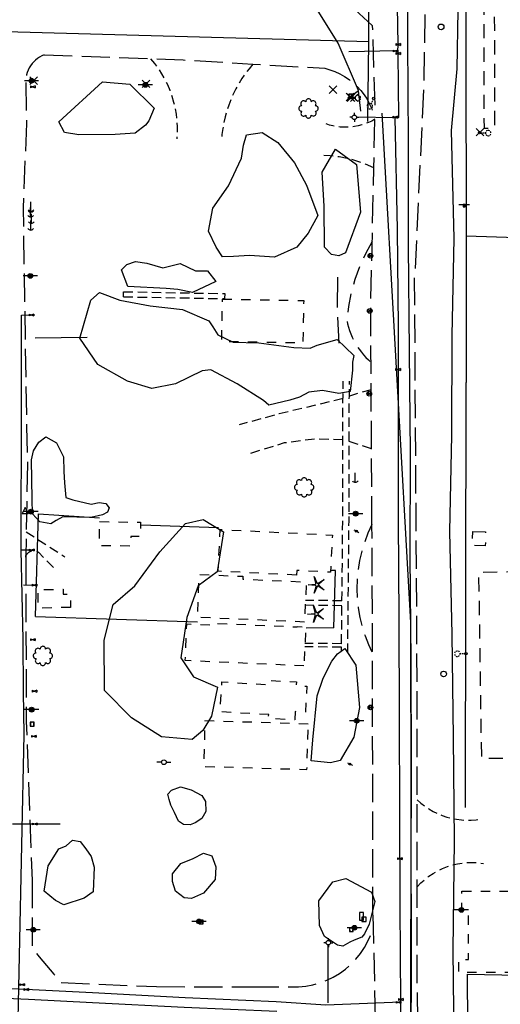
# Model space of a CAD drawing. Extents: x 185090 to 194949, y 57599 to 69755.
# Drawn here: x 191320 to 191575, y 63593 to 64116 of the extents above; entities that cross this region are included whole.
import ezdxf
from ezdxf.enums import TextEntityAlignment as Align

# ---------------------------------------------------------------- set-up
doc = ezdxf.new("R2010")
doc.units = 0
doc.header["$MEASUREMENT"] = 0
for name, pattern in [('AAAA', [2.5, 1.5, -1]), ('CCCC', [1.5, 1, -0.5]), ('DDDD', [2, 1, -1]), ('FFFF', [4, 3, -1]), ('PPPP', [3, 2, -1])]:
    doc.linetypes.add(name, pattern=pattern)
doc.layers.get('0').update_dxf_attribs({"color": 2, "linetype": 'CONTINUOUS'})
for name, color, linetype in [('ABUILDING', 2, 'CONTINUOUS'), ('ABUILDING$X', 2, 'CONTINUOUS'), ('AFENCE$N', 2, 'CONTINUOUS'), ('AFENCE$X', 2, 'CONTINUOUS'), ('ALANDSCAPING$N', 2, 'CONTINUOUS'), ('ALANDSCAPING$X', 2, 'CONTINUOUS'), ('ALIGHTING$N', 2, 'CONTINUOUS'), ('AMISC$N', 2, 'CONTINUOUS'), ('AROADWAY', 2, 'CONTINUOUS'), ('ASIDEWALK', 2, 'CONTINUOUS'), ('F108600_CTRLMNMT_SEC$X', 2, 'CONTINUOUS'), ('F164301_FNCCHNLINK72$N', 2, 'CONTINUOUS'), ('F257900_LGHTMSTARPOL$N', 2, 'CONTINUOUS'), ('F421010_UNDRGDTLCABL$N', 2, 'CONTINUOUS'), ('F421011_UNDRGDTLCABL$N', 2, 'CONTINUOUS'), ('F421101_UNDRGDFOCABL$N', 2, 'CONTINUOUS'), ('F427500_TELEPHONPOLE$N', 2, 'CONTINUOUS'), ('F427800_TELEPHNRISER$N', 2, 'CONTINUOUS'), ('F427900_TELEPHNJCTBX$N', 2, 'CONTINUOUS'), ('F428000_TELEPHNVAULT$N', 2, 'CONTINUOUS'), ('F428700_TELEMRKR_FO$N', 2, 'CONTINUOUS'), ('F431010_UNDRGDELECLN$N', 2, 'CONTINUOUS'), ('F431096_UNDRGDELECLN$N', 2, 'CONTINUOUS'), ('F437500_POWER_POLE$N', 2, 'CONTINUOUS'), ('F438200_GUYWIRE_POWR$N', 2, 'CONTINUOUS'), ('F438600_ELECLINEELEV$X', 2, 'CONTINUOUS'), ('F448000_CABLETVRISER$N', 2, 'CONTINUOUS'), ('F451010_GAS_LOW_PRES$N', 2, 'CONTINUOUS'), ('F451013_GAS_LOW_PRES$N', 2, 'CONTINUOUS'), ('F451102_GAS_HGHPRESS$N', 2, 'CONTINUOUS'), ('F457800_GASVLV_LOWPS$N', 2, 'CONTINUOUS'), ('F471001_WATER_LINE$N', 2, 'CONTINUOUS'), ('F471002_WATER_LINE$N', 2, 'CONTINUOUS'), ('F471003_WATER_LINE$N', 2, 'CONTINUOUS'), ('F471004_WATER_LINE$N', 2, 'CONTINUOUS'), ('F471008_WATER_LINE$N', 2, 'CONTINUOUS'), ('F471009_WATER_LINE$N', 2, 'CONTINUOUS'), ('F471011_WATER_LINE$N', 2, 'CONTINUOUS'), ('F471085_WATER_LINE$N', 2, 'CONTINUOUS'), ('F471086_WATER_LINE$N', 2, 'CONTINUOUS'), ('F471087_WATER_LINE$N', 2, 'CONTINUOUS'), ('F471089_WATER_LINE$N', 2, 'CONTINUOUS'), ('F477500_FIRE_HYDRANT$N', 2, 'CONTINUOUS'), ('F477800_WATER_VALVE$N', 2, 'CONTINUOUS'), ('F487700_SNTRYSWRMANH$N', 2, 'CONTINUOUS'), ('F607500_TERAIN_1SHOT$N', 2, 'CONTINUOUS')]:
    doc.layers.add(name, color=color, linetype=linetype)
doc.linetypes.add('AAA1', pattern='A,2,-1,2,-0.5,["W",Standard,S=1,R=0,X=0,Y=-0.5],-1.5,2,-1', length=10)
doc.linetypes.add('AAAL', pattern='A,2,-1,2,-0.75,["E",Standard,S=1,R=0,X=0,Y=-0.5],-1.25,2,-1', length=10)
doc.linetypes.add('AAAN', pattern='A,2,-1,2,-0.75,["G",Standard,S=1,R=0,X=0,Y=-0.5],-1.25,2,-1', length=10)
doc.linetypes.add('AAAS', pattern='A,0,[104,PICS21.SHX,S=1,R=0,X=0,Y=0],-2,1e-05', length=2.00001)
doc.linetypes.add('AAAW', pattern='A,2,-1,2,-0.5,["FO",Standard,S=1,R=0,X=0,Y=-0.5],-1.75,2,-1', length=10.25)
doc.linetypes.add('AAAX', pattern='A,2,-1,2,-0.75,["T",Standard,S=1,R=0,X=0,Y=-0.5],-1.5,2,-1', length=10.25)
doc.linetypes.add('MISS', pattern='A,1,-1,1,-1,1,-0.25,["?",Standard,S=1,R=0,X=0,Y=-0.5],-0.75', length=6)
doc.linetypes.add('SAAB', pattern='A,1,-0.5,1,-0.5,[102,PICS21.SHX,S=0.05,R=0,X=0.0625,Y=0],-0.5,1,-0.5', length=5)
doc.linetypes.add('SAAC', pattern='A,1,-0.5,1,["<",Standard,S=1,R=0,X=0,Y=-0.5],-0.5,[">",Standard,S=1,R=0,X=0,Y=-0.5],-0.5,1,-0.5', length=5)

# ---------------------------------------------------------------- blocks, each defined once
blk = doc.blocks.new('SS')
at = {"color": 0}
blk.add_circle((0, 0), 2.9935, dxfattribs=at)
at = {"color": 0, "linetype": 'Continuous'}
blk.add_attdef('SHOTNUM', text='', height=5, dxfattribs=at).set_placement((-3.7482, 0), align=Align.RIGHT)
blk.add_attdef('NOTE', (0, 0), '', height=5, dxfattribs=at)
blk = doc.blocks.new('X')
at = {"color": 0}
for p, q in [((2.5, 1), (-2.5, -1)), ((-2.5, 1), (2.5, -1)), ((-2.5, 1), (-2.5, -1)), ((2.5, 1), (2.5, -1))]:
    blk.add_line(p, q, dxfattribs=at)
at = {"color": 0, "linetype": 'Continuous'}
blk.add_attdef('SHOTNUM', text='', height=5, dxfattribs=at).set_placement((-3, 0), align=Align.RIGHT)
blk.add_attdef('NOTE', (0, 0), '', height=5, dxfattribs=at)
blk = doc.blocks.new('AJ')
at = {"color": 0}
for p, q in [((-4, 4), (4, -4)), ((-4, -4), (4, 4))]:
    blk.add_line(p, q, dxfattribs=at)
at = {"color": 0, "linetype": 'Continuous'}
blk.add_attdef('SHOTNUM', text='', height=5, dxfattribs=at).set_placement((-5, 0), align=Align.RIGHT)
blk.add_attdef('NOTE', (0, 0), '', height=5, dxfattribs=at)
blk = doc.blocks.new('K')
at = {"color": 0, "linetype": 'Continuous'}
for p, q in [((0, 4), (0, 5)), ((0, 1.7), (0, 3.2)), ((0, 0), (0, 1))]:
    blk.add_line(p, q, dxfattribs=at)
blk.add_circle((0, -1.3), 1.28, dxfattribs=at)
for start, end in [(97.7803, 132.066), (46.3517, 80.6374), (149.2088, 183.4946), (200.6374, 234.9231), (252.066, 286.3517), (303.4946, 337.7803), (354.9231, 29.2088)]:
    blk.add_arc((0, 7.9), 2.91, start, end, dxfattribs=at)
blk.add_attdef('SHOTNUM', text='', height=5, dxfattribs=at).set_placement((-3.3, 0), align=Align.RIGHT)
blk.add_attdef('NOTE', (0, 0), '', height=5, dxfattribs=at)
blk = doc.blocks.new('M')
at = {"color": 0}
blk.add_line((-5.8, 1.3), (5.5, 1.3), dxfattribs=at)
at = {"color": 0, "linetype": 'Continuous'}
for points in [[(1, -1), (1, 1.3), (-1.3, 1.3), (-1.3, -1)], [(0.5, -0.5), (0.5, 0.8), (-0.8, 0.8), (-0.8, -0.5)], [(0, 0), (0, 0.3), (-0.3, 0.3), (-0.3, 0)]]:
    blk.add_lwpolyline(points, close=True, dxfattribs=at)
blk.add_attdef('SHOTNUM', text='', height=5, dxfattribs=at).set_placement((-6.2, 0), align=Align.RIGHT)
blk.add_attdef('NOTE', (0, 0), '', height=5, dxfattribs=at)
blk = doc.blocks.new('D')
at = {"color": 0}
for p, q in [((-2.5, 0), (-7.6, 0)), ((7.5, 0), (2.5, 0))]:
    blk.add_line(p, q, dxfattribs=at)
at = {"color": 0, "linetype": 'Continuous'}
for radius in [2.53, 2.03, 1.53, 1.03, 0.529, 0.0292]:
    blk.add_circle((0, 0), radius, dxfattribs=at)
blk.add_attdef('SHOTNUM', text='', height=5, dxfattribs=at).set_placement((-8, 0), align=Align.RIGHT)
blk.add_attdef('NOTE', (0, 0), '', height=5, dxfattribs=at)
blk = doc.blocks.new('I')
at = {"color": 0}
for p, q in [((-1.8, -1.8), (1.8, 1.8)), ((1.8, -1.8), (-1.8, 1.8))]:
    blk.add_line(p, q, dxfattribs=at)
at = {"color": 0, "linetype": 'Continuous'}
blk.add_circle((0, 0), 2.5, dxfattribs=at)
for radius, start, end in [(2, 135, 225), (1.5, 135, 225), (1, 135, 225), (0.5, 135, 225), (0.5, 315, 45), (1, 315, 45), (1.5, 315, 45), (2, 315, 45)]:
    blk.add_arc((0, 0), radius, start, end, dxfattribs=at)
blk.add_attdef('SHOTNUM', text='', height=5, dxfattribs=at).set_placement((-2.9, 0), align=Align.RIGHT)
blk.add_attdef('NOTE', (0, 0), '', height=5, dxfattribs=at)
blk = doc.blocks.new('GG')
at = {"color": 0}
for p, q in [((-2.4, 0), (-4.8, 0)), ((0, 2.4), (0, 4.8)), ((2.4, 0), (4.8, 0)), ((0, -2.4), (0, -4.8))]:
    blk.add_line(p, q, dxfattribs=at)
blk.add_circle((0, 0), 2.39, dxfattribs=at)
at = {"color": 0, "linetype": 'Continuous'}
blk.add_attdef('SHOTNUM', text='', height=5, dxfattribs=at).set_placement((-5.2, 0), align=Align.RIGHT)
blk.add_attdef('NOTE', (0, 0), '', height=5, dxfattribs=at)
blk = doc.blocks.new('VV')
at = {"color": 0}
for p, q in [((2, 2), (-2, 2)), ((-2, 2), (-2, -2)), ((2, -2), (2, 2)), ((-2, -2), (2, -2))]:
    blk.add_line(p, q, dxfattribs=at)
for centre, start, end in [((2.2, 0), 153.3057, 206.6943), ((-2.2, 0), 333.3057, 26.6943)]:
    blk.add_arc(centre, 4.01, start, end, dxfattribs=at)
at = {"color": 0, "linetype": 'Continuous'}
blk.add_attdef('SHOTNUM', text='', height=5, dxfattribs=at).set_placement((-2.6, 0), align=Align.RIGHT)
blk.add_attdef('NOTE', (0, 0), '', height=5, dxfattribs=at)
blk = doc.blocks.new('C')
at = {"color": 0, "linetype": 'Continuous'}
blk.add_line((0, 0), (0, 10), dxfattribs=at)
at = {"color": 0}
blk.add_arc((-0.009567, 3.711115), 3.711127, 216.084031, 323.018756, dxfattribs=at)
at = {"color": 0, "linetype": 'Continuous'}
blk.add_attdef('SHOTNUM', text='', height=5, dxfattribs=at).set_placement((-3.4783, 0), align=Align.RIGHT)
blk.add_attdef('NOTE', (0, 0), '', height=5, dxfattribs=at)
blk = doc.blocks.new('RD')
at = {"color": 0, "linetype": 'Continuous'}
blk.add_lwpolyline([(2.2, 2.2), (-2.2, 2.2), (-2.2, -2.2), (2.2, -2.2)], close=True, dxfattribs=at)
blk.add_attdef('SHOTNUM', text='', height=5, dxfattribs=at).set_placement((-2.7, 0), align=Align.RIGHT)
blk.add_attdef('NOTE', (0, 0), '', height=5, dxfattribs=at)
blk = doc.blocks.new('BB')
at = {"color": 0}
for p, q in [((1.995581, 4.003073), (-2.011176, 4.003073)), ((-2.011176, 4.003073), (-2.011176, -4.013572)), ((1.995581, -4.013572), (1.995581, 4.003073)), ((-2.011176, -4.013572), (1.995581, -4.013572))]:
    blk.add_line(p, q, dxfattribs=at)
at = {"color": 0, "linetype": 'Continuous'}
blk.add_attdef('SHOTNUM', text='', height=5, dxfattribs=at).set_placement((-2.5335, 0), align=Align.RIGHT)
blk.add_attdef('NOTE', (0, 0), '', height=5, dxfattribs=at)
blk = doc.blocks.new('E')
at = {"color": 0}
for p, q in [((-2.5, 0), (-7.6, 0)), ((2.5, 0), (7.4, 0))]:
    blk.add_line(p, q, dxfattribs=at)
blk.add_circle((0, 0), 2.49, dxfattribs=at)
at = {"color": 0, "linetype": 'Continuous'}
blk.add_attdef('SHOTNUM', text='', height=5, dxfattribs=at).set_placement((-8.5, 0), align=Align.RIGHT)
blk.add_attdef('NOTE', (0, 0), '', height=5, dxfattribs=at)
blk = doc.blocks.new('CS')
at = {"color": 0}
for p, q in [((0, 4.3), (-3.1, -2)), ((3.1, -2), (0, 4.3)), ((-3.1, -2), (3.1, -2))]:
    blk.add_line(p, q, dxfattribs=at)
blk.add_circle((0, 0), 0.157, dxfattribs=at)
at = {"color": 0, "linetype": 'Continuous'}
blk.add_attdef('SHOTNUM', text='', height=5, dxfattribs=at).set_placement((-4, 0), align=Align.RIGHT)
blk.add_attdef('NOTE', (0, 0), '', height=5, dxfattribs=at)
blk = doc.blocks.new('MP')
at = {"color": 0, "linetype": 'Continuous', "xscale": 0.4, "yscale": 0.4, "zscale": 0.4}
blk.add_blockref('D', (0, 0), dxfattribs=at)
at = {"color": 0, "linetype": 'Continuous'}
blk.add_attdef('SHOTNUM', text='', height=5, dxfattribs=at).set_placement((-3.3433, 0), align=Align.RIGHT)
blk.add_attdef('NOTE', (0, 0), '', height=5, dxfattribs=at)
blk = doc.blocks.new('OO')
at = {"color": 0}
for centre, start, end in [((-7.3, 0), 89.4469, 272.7388), ((-5.2, 5.1), 44.4469, 227.7388), ((0, 7.3), 359.4469, 182.7388), ((5.1, 5.2), 314.4469, 137.7388), ((7.3, 0), 269.4469, 92.7388), ((-5.1, -5.2), 134.4469, 317.7388), ((0, -7.3), 179.4469, 2.7388), ((5.2, -5.1), 224.4469, 47.7388)]:
    blk.add_arc(centre, 2.94, start, end, dxfattribs=at)
at = {"color": 0, "linetype": 'Continuous'}
blk.add_attdef('SHOTNUM', text='', height=5, dxfattribs=at).set_placement((-10.7, 0), align=Align.RIGHT)
blk.add_attdef('NOTE', (0, 0), '', height=5, dxfattribs=at)
blk = doc.blocks.new('MM')
at = {"color": 0}
for p, q in [((-9.4, 0), (-1.8, 0.6)), ((-2.9, 9), (0, 2)), ((-1.1, 1.6), (-2.9, 9)), ((1.2, 1.6), (7.7, 5.7)), ((7.7, 5.7), (1.9, 0.7)), ((-1.8, -0.6), (-9.4, 0)), ((-2.8, -9), (-1, -1.6)), ((0.1, -1.9), (-2.8, -9)), ((7.8, -5.5), (1.3, -1.5)), ((1.9, -0.5), (7.8, -5.5))]:
    blk.add_line(p, q, dxfattribs=at)
for centre, start, end in [((-1.9, 1.4), 274.6163, 13.9604), ((0.8, 2.3), 202.6163, 301.9604), ((2.5, 0.1), 130.6163, 229.9604), ((-1.8, -1.4), 346.6163, 85.9604), ((0.9, -2.2), 58.6163, 157.9604)]:
    blk.add_arc(centre, 0.84, start, end, dxfattribs=at)
at = {"color": 0, "linetype": 'Continuous'}
blk.add_attdef('SHOTNUM', text='', height=5, dxfattribs=at).set_placement((-10.1, 0), align=Align.RIGHT)
blk.add_attdef('NOTE', (0, 0), '', height=5, dxfattribs=at)

msp = doc.modelspace()

# ---------------------------------------------------------------- linework, layer by layer
at = {"layer": 'ABUILDING', "linetype": 'AAAA', "ltscale": 5, "flags": 128}
for points in [[(191560.48, 63844.13), (191567.36, 63843.94), (191567.15, 63836.45), (191560.27, 63836.65), (191560.48, 63844.13)], [(191613.77, 63724.36), (191612.29, 63823.04), (191563.61, 63822.31), (191565.1, 63723.63), (191613.77, 63724.36)]]:
    msp.add_lwpolyline(points, dxfattribs=at)
at = {"layer": 'ABUILDING$X', "linetype": 'AAAA', "ltscale": 5, "flags": 128}
msp.add_lwpolyline([(191571.92, 64192.37), (191572.02, 64058.1), (191566.67, 64058.1), (191566.58, 64192.37), (191571.92, 64192.37)], dxfattribs=at)
at = {"layer": 'ABUILDING$X', "linetype": 'DDDD', "ltscale": 5, "flags": 128}
for points in [[(191427.61, 63967.51), (191470.77, 63966.75), (191470.37, 63944.17), (191427.22, 63944.92), (191427.61, 63967.51)], [(191362.4, 63849.3), (191384.1, 63849.04), (191384.01, 63841.39), (191379.05, 63841.44), (191378.99, 63836.33), (191362.26, 63836.53), (191362.4, 63849.3)], [(191466.99, 63820.92), (191425.34, 63822.99), (191426.44, 63845.16), (191486, 63842.2), (191485.02, 63822.46), (191467.11, 63823.35), (191466.99, 63820.92)], [(191471.19, 63796.02), (191414.36, 63798.48), (191415.35, 63821.29), (191438.45, 63820.28), (191438.39, 63818.75), (191472.11, 63817.29), (191471.19, 63796.02)], [(191346.96, 63803.78), (191329.92, 63803.4), (191329.7, 63813.17), (191343.02, 63813.47), (191343.08, 63810.8), (191346.8, 63810.88), (191346.96, 63803.78)], [(191470.92, 63772.73), (191407.85, 63775.51), (191408.71, 63795.04), (191424.06, 63794.36), (191424.1, 63795.33), (191467.23, 63793.43), (191467.24, 63793.59), (191471.83, 63793.39), (191470.92, 63772.73)], [(191452.21, 63746.83), (191426.43, 63748.31), (191427.35, 63764.2), (191452.54, 63762.74), (191452.67, 63765.01), (191466.92, 63764.19), (191466.81, 63762.24), (191472.49, 63761.92), (191471.7, 63748.13), (191466.3, 63748.44), (191466.05, 63744.02), (191452.09, 63744.82), (191452.21, 63746.83)], [(191473.22, 63741.87), (191418.33, 63743.54), (191417.59, 63719.39), (191472.49, 63717.71), (191473.22, 63741.87)], [(191554.77, 63653.06), (191585.02, 63653.13), (191585.04, 63643.38), (191582.24, 63643.38), (191582.28, 63624.74), (191589.11, 63624.75), (191589.13, 63617.18), (191594.29, 63617.2), (191594.3, 63609.93), (191553.13, 63609.85), (191553.12, 63616.9), (191558.27, 63616.91), (191558.21, 63643.15), (191554.79, 63643.14), (191554.77, 63653.06)]]:
    msp.add_lwpolyline(points, dxfattribs=at)
at = {"layer": 'AFENCE$N', "linetype": 'SAAB', "ltscale": 5, "flags": 128}
for points in [[(191556.61, 64197.46), (191557.08, 64001.06), (191556.95, 63923.25)], [(191557.08, 64001.06), (191744.4, 63994.79)], [(191488.78, 63962.92), (191488.84, 63979.19)], [(191488.63, 63957.93), (191489.35, 63944.07)], [(191328.23, 63946.97), (191355.74, 63947.23)], [(191556.74, 63697.55), (191556.95, 63923.25)], [(191328.42, 63799.02), (191329.93, 63853.44)], [(191486.78, 63793.02), (191487.65, 63823.37), (191485.47, 63823.34)], [(191328.42, 63799.02), (191414.44, 63796.05)], [(191486.78, 63793.02), (191472.11, 63792.69)]]:
    msp.add_lwpolyline(points, dxfattribs=at)
at = {"layer": 'AFENCE$X', "linetype": 'SAAB', "ltscale": 5, "flags": 128}
for points in [[(191329.93, 63853.44), (191362.38, 63851.28)], [(191384.54, 63847.53), (191425.45, 63846.14)]]:
    msp.add_lwpolyline(points, dxfattribs=at)
at = {"layer": 'ALANDSCAPING$X', "linetype": 'AAAS', "ltscale": 5, "flags": 128}
for points in [[(191391.42, 64068.89), (191388.59, 64062.03), (191386.86, 64059.75), (191381.29, 64055.56), (191370.61, 64054.92), (191351.35, 64054.61), (191343.86, 64055.91), (191340.72, 64061.67), (191363.96, 64082.77), (191378.4, 64081.51), (191391.42, 64068.89)], [(191493.02, 63991.95), (191489.42, 63990.5), (191485.55, 63991.22), (191481.87, 63995.06), (191481.59, 64016.86), (191480.53, 64034.89), (191487.61, 64047.1), (191498.87, 64038.98), (191501, 64013.58), (191493.02, 63991.95)], [(191495.48, 63918.4), (191489.46, 63917.29), (191480.83, 63918.94), (191473.45, 63917.99), (191468.52, 63915.47), (191463.43, 63913.74), (191452.26, 63911.14), (191449.36, 63913.57), (191435.43, 63922.48), (191421.46, 63929.94), (191416.87, 63929.3), (191402.78, 63922.47), (191390.14, 63919.96), (191377.22, 63923.94), (191361.47, 63932.76), (191351.91, 63946.66), (191357.69, 63966.95), (191362.33, 63971), (191373.23, 63966.94), (191389.34, 63963.9), (191406.46, 63961.98), (191420.43, 63955.98), (191422.57, 63952.8), (191425.15, 63948.46), (191433.39, 63944.55), (191446.92, 63944.3), (191465.46, 63941.7), (191474.21, 63941.41), (191478, 63943.05), (191488.52, 63945.94), (191497.35, 63937.55), (191496.75, 63934.01), (191496.65, 63929.75), (191495.48, 63918.4)], [(191339.52, 63891.18), (191343.32, 63883.65), (191343.38, 63875.95), (191343.8, 63869.91), (191344.42, 63862.11), (191348.24, 63860.86), (191357.86, 63858.54), (191362.11, 63859.51), (191365.77, 63858.92), (191367.57, 63856.57), (191366.63, 63854.32), (191364, 63852.86), (191357.8, 63851.46), (191342.82, 63851.87), (191339.33, 63849.89), (191336.46, 63848.1), (191330.66, 63849.25), (191326.77, 63853.42), (191326.6, 63861.28), (191326.32, 63882.07), (191327.4, 63886.95), (191330.08, 63891.59), (191333.92, 63894.36), (191339.52, 63891.18)], [(191411.48, 63733.73), (191395.21, 63735.05), (191379.43, 63745.1), (191365.01, 63759.6), (191364.86, 63786.32), (191369.61, 63805.39), (191381.04, 63815.22), (191394.44, 63833.37), (191408, 63848.34), (191417.35, 63850.39), (191428.11, 63843.94), (191424.9, 63822.67), (191414.8, 63815.27), (191408.77, 63798.43), (191405.49, 63776.96), (191412.32, 63766.96), (191425.04, 63761.43), (191421.9, 63745.99), (191417.26, 63738.5), (191411.48, 63733.73)], [(191492.65, 63781.89), (191498.43, 63773.05), (191500.42, 63750.68), (191497.37, 63734.96), (191490.1, 63722.47), (191485.04, 63721.29), (191474.72, 63722.29), (191475.67, 63733.39), (191477.83, 63756.76), (191481.03, 63766.13), (191485.65, 63775.15), (191488.76, 63779.08), (191492.65, 63781.89)], [(191495.26, 63626), (191491.61, 63624), (191488.73, 63624.44), (191481.86, 63629.13), (191479.14, 63634.83), (191478.89, 63647.93), (191486.19, 63658.16), (191493.18, 63659.88), (191506.7, 63652.56), (191508.54, 63647.58), (191505.45, 63635.62), (191503.03, 63630.54), (191501.69, 63628.68), (191497.5, 63627.05), (191495.26, 63626)]]:
    msp.add_lwpolyline(points, dxfattribs=at)
at = {"layer": 'AMISC$N', "linetype": 'MISS', "ltscale": 5, "flags": 128}
for points in [[(191440.42, 64054.63), (191448.67, 64055.86), (191457.1, 64050.58), (191465.95, 64039.82), (191472.3, 64027.88), (191478.27, 64011.93), (191473.09, 64002.52), (191467.08, 63995.11), (191455.18, 63989.67), (191442.07, 63990.65), (191433.53, 63990.13), (191427.7, 63989.96), (191424.35, 63995.05), (191420.24, 64003.58), (191422.5, 64015.71), (191430.8, 64027.58), (191437.82, 64042.22), (191438.78, 64049.11), (191440.42, 64054.63)], [(191376.86, 63985.84), (191381.47, 63987.47), (191387.49, 63986.49), (191395.95, 63984.14), (191405.26, 63986.39), (191413.36, 63982.54), (191419.77, 63982.41), (191424.17, 63976.77), (191411.69, 63971), (191403.97, 63972.51), (191397.82, 63973.02), (191377.33, 63974.12), (191374.04, 63983.01), (191376.86, 63985.84)], [(191410.47, 63688.41), (191406.99, 63688.5), (191404.3, 63690.37), (191402.2, 63694.94), (191400.29, 63698.86), (191399.3, 63701.81), (191398.69, 63704.57), (191400.6, 63706.69), (191405.39, 63708.44), (191411.07, 63706.88), (191416.7, 63703.99), (191418.7, 63700.76), (191418.88, 63695.45), (191416.69, 63691.62), (191413.12, 63689.39), (191410.47, 63688.41)], [(191344.59, 63677.24), (191347.94, 63680.13), (191352.09, 63679.46), (191355.17, 63675.58), (191357.89, 63671.47), (191359.6, 63665.81), (191358.97, 63652.84), (191354.24, 63649.38), (191343.49, 63645.78), (191338.95, 63648.14), (191333.05, 63653.13), (191335.17, 63666.58), (191340.78, 63675.64), (191344.59, 63677.24)], [(191407.24, 63649.52), (191402.7, 63653.05), (191401.1, 63658.17), (191401.05, 63662.37), (191405.47, 63667.74), (191412.08, 63670.55), (191417.63, 63673.3), (191422.02, 63671.91), (191424.13, 63666), (191423.75, 63659.37), (191417.49, 63652.14), (191411.12, 63649.18), (191407.24, 63649.52)]]:
    msp.add_lwpolyline(points, dxfattribs=at)
at = {"layer": 'AROADWAY', "linetype": 'FFFF', "ltscale": 5, "flags": 128}
for points in [[(191548.14, 64557.71), (191539.32, 64504.45), (191538.18, 64466.53), (191534.49, 64362.44), (191537.1, 64224.52), (191536.46, 64189.31), (191534.48, 64081.06), (191529.65, 63978.7)], [(191497.85, 64121.21), (191507.15, 64112.81), (191508.69, 64066.13)], [(191332.9, 64097.18), (191331.68, 64096.64), (191330.52, 64095.99), (191329.41, 64095.24), (191328.37, 64094.4), (191327.41, 64093.48), (191326.53, 64092.47), (191325.74, 64091.39), (191325.06, 64090.25), (191324.47, 64089.05), (191323.99, 64087.8), (191323.62, 64086.52), (191323.36, 64085.21), (191323.22, 64083.88), (191323.19, 64082.55)], [(191332.9, 64097.18), (191406.83, 64094.44), (191443.77, 64092.27), (191481.93, 64090.02)], [(191481.93, 64090.02), (191484.68, 64089.24), (191487.37, 64088.25), (191489.96, 64087.05), (191492.45, 64085.64), (191494.83, 64084.04), (191497.06, 64082.26), (191499.15, 64080.31), (191501.07, 64078.19), (191502.82, 64075.93), (191504.39, 64073.53), (191505.76, 64071.02), (191506.92, 64068.41), (191507.87, 64065.71), (191508.61, 64062.95)], [(191323.19, 64082.55), (191323.6, 64060.94)], [(191507, 63847.75), (191506.33, 63962.99), (191508.02, 64037.23), (191508.69, 64066.13)], [(191323.6, 64060.94), (191321.79, 64015.93), (191323.61, 63899.85), (191324.11, 63880.15)], [(191558.89, 63205.81), (191544.26, 63306.38), (191536.81, 63380.57), (191533.15, 63478.62), (191531.09, 63602.97), (191531.05, 63701.53), (191531.02, 63761.35), (191529.65, 63978.7)], [(191324.11, 63880.15), (191323.41, 63843.96), (191323.16, 63831)], [(191507.5, 63640.41), (191507.3, 63779.46), (191507.27, 63801.01), (191507, 63847.75)], [(191323.16, 63831), (191323.48, 63743.41), (191326.58, 63658.86)], [(191326.57, 63659.1), (191326.56, 63622.97), (191330.3, 63618.27), (191334.13, 63613.63), (191338.04, 63609.07), (191342.03, 63604.59)], [(191507.5, 63640.41), (191507.66, 63633.83), (191509.6, 63550.55), (191510.6, 63507.65), (191513.72, 63396.71), (191515.33, 63366.52), (191517.97, 63331.44), (191525.89, 63263.06), (191529.71, 63234.54)], [(191442.53, 63602.36), (191468.03, 63602.29), (191471.87, 63602.66), (191475.66, 63603.38), (191479.37, 63604.43), (191482.98, 63605.8), (191486.45, 63607.48), (191489.76, 63609.47), (191492.88, 63611.74), (191495.79, 63614.27), (191498.46, 63617.05), (191500.88, 63620.05), (191503.03, 63623.26), (191504.88, 63626.64), (191506.43, 63630.17), (191507.66, 63633.83)], [(191342.05, 63604.59), (191392.7, 63602.43)], [(191392.7, 63602.43), (191442.53, 63602.36)]]:
    msp.add_lwpolyline(points, dxfattribs=at)
at = {"layer": 'AROADWAY', "linetype": 'CCCC', "ltscale": 5, "flags": 128}
for points in [[(191389.44, 64095.09), (191391.54, 64092.55), (191393.49, 64089.9), (191395.29, 64087.15), (191396.92, 64084.29), (191398.38, 64081.34), (191399.67, 64078.32), (191400.79, 64075.22), (191401.72, 64072.07), (191402.47, 64068.86), (191403.03, 64065.62), (191403.41, 64062.36), (191403.59, 64059.07), (191403.59, 64055.78), (191403.39, 64052.5)], [(191443.77, 64092.27), (191441.73, 64089.81), (191439.81, 64087.27), (191438, 64084.63), (191436.33, 64081.92), (191434.78, 64079.13), (191433.36, 64076.27), (191432.08, 64073.34), (191430.94, 64070.36), (191429.94, 64067.33), (191429.08, 64064.26), (191428.37, 64061.15), (191427.81, 64058.01), (191427.39, 64054.85), (191427.12, 64051.67)], [(191508.61, 64062.95), (191506.92, 64062.02), (191505.17, 64061.21), (191503.38, 64060.5), (191501.55, 64059.91), (191499.69, 64059.43), (191497.79, 64059.06), (191495.88, 64058.82), (191493.96, 64058.7), (191492.04, 64058.7), (191490.11, 64058.81), (191488.2, 64059.05), (191486.31, 64059.4), (191484.45, 64059.87), (191482.61, 64060.46)], [(191508.02, 64037.23), (191503.61, 64039.17), (191499.06, 64040.78), (191494.4, 64042.05), (191489.67, 64042.98), (191484.87, 64043.55), (191480.05, 64043.78)], [(191506.58, 63919.38), (191495.01, 63915.98)], [(191491.66, 63914.65), (191457.76, 63906.52), (191436.54, 63900.73)], [(191491.55, 63892.79), (191476.87, 63893.18), (191460.41, 63891.08), (191440.25, 63884.81)], [(191506.77, 63887.91), (191494.88, 63891.96)], [(191323.41, 63843.96), (191343.92, 63830.63)], [(191323.16, 63830.49), (191323.33, 63831.08), (191323.58, 63831.64), (191323.9, 63832.15), (191324.29, 63832.62), (191324.75, 63833.02), (191325.25, 63833.36), (191325.8, 63833.63), (191326.38, 63833.81), (191326.98, 63833.91), (191327.59, 63833.93), (191328.2, 63833.86), (191328.79, 63833.71), (191329.35, 63833.47), (191329.88, 63833.16), (191339.36, 63823.35)], [(191531.05, 63701.53), (191533.02, 63699.81), (191535.1, 63698.22), (191537.28, 63696.76), (191539.54, 63695.46), (191541.89, 63694.3), (191544.31, 63693.3), (191546.8, 63692.47), (191549.33, 63691.8), (191551.89, 63691.29), (191554.49, 63690.96), (191557.1, 63690.79), (191559.72, 63690.8), (191562.33, 63690.98), (191564.93, 63691.34)], [(191531.07, 63655.49), (191533, 63657.49), (191535.07, 63659.33), (191537.26, 63661.03), (191539.57, 63662.57), (191541.99, 63663.94), (191544.49, 63665.13), (191547.08, 63666.14), (191549.72, 63666.97), (191552.42, 63667.61), (191555.16, 63668.05), (191557.92, 63668.3), (191560.7, 63668.35), (191563.47, 63668.2), (191566.22, 63667.86)]]:
    msp.add_lwpolyline(points, dxfattribs=at)
at = {"layer": 'AROADWAY', "linetype": 'PPPP', "ltscale": 5, "flags": 128}
for points in [[(191507.13, 63998.01), (191503.54, 63991.55), (191500.47, 63984.84), (191497.93, 63977.91), (191495.93, 63970.8), (191494.48, 63963.56), (191493.61, 63956.23), (191494.02, 63954.4), (191494.52, 63952.59), (191495.1, 63950.81), (191495.76, 63949.05), (191496.51, 63947.33), (191497.33, 63945.65), (191498.23, 63944), (191499.2, 63942.4), (191500.25, 63940.84), (191501.37, 63939.34), (191502.55, 63937.89), (191503.8, 63936.49), (191505.12, 63935.16), (191506.5, 63933.88)], [(191507, 63847.75), (191504.9, 63843.15), (191503.1, 63838.42), (191501.63, 63833.58), (191500.48, 63828.65), (191499.66, 63823.66), (191499.18, 63818.62), (191499.04, 63813.57), (191499.23, 63808.51), (191499.75, 63803.48), (191500.62, 63798.5), (191501.81, 63793.58), (191503.32, 63788.76), (191505.16, 63784.04), (191507.3, 63779.46)]]:
    msp.add_lwpolyline(points, dxfattribs=at)
at = {"layer": 'ASIDEWALK', "linetype": 'CCCC', "ltscale": 5, "flags": 128}
for points in [[(191375.08, 63968.72), (191375.13, 63971.4)], [(191375.13, 63971.4), (191419.94, 63970.55), (191428.85, 63970.42)], [(191375.08, 63968.72), (191419.89, 63967.87), (191428.8, 63967.74)], [(191428.85, 63970.42), (191428.8, 63967.74)], [(191491.09, 63807.3), (191491.5, 63849.94), (191491.57, 63908.18), (191491.8, 63923.98)], [(191494.15, 63779.59), (191494.82, 63849.91), (191494.88, 63891.96), (191494.9, 63908.15), (191495.01, 63915.98), (191495.12, 63923.94)], [(191491.07, 63804.7), (191471.58, 63804.88)], [(191491.09, 63807.3), (191471.69, 63807.48)], [(191490.87, 63784.51), (191491.07, 63804.7)], [(191490.86, 63782.65), (191471.36, 63782.84)], [(191490.87, 63784.51), (191471.44, 63784.7)], [(191490.84, 63780.58), (191490.86, 63782.65)]]:
    msp.add_lwpolyline(points, dxfattribs=at)
at = {"layer": 'F164301_FNCCHNLINK72$N', "linetype": 'SAAC', "ltscale": 5, "flags": 128}
msp.add_lwpolyline([(191612.25, 63608.06), (191611.85, 63555.02), (191558.04, 63554.69), (191557.7, 63609.03), (191612.25, 63608.06)], dxfattribs=at)
at = {"layer": 'F421010_UNDRGDTLCABL$N', "linetype": 'AAAX', "ltscale": 5, "flags": 128}
msp.add_lwpolyline([(191501.18, 64067.29), (191499.85, 64078.06), (191496.29, 64075.43)], dxfattribs=at)
at = {"layer": 'F421011_UNDRGDTLCABL$N', "linetype": 'AAAX', "ltscale": 5, "flags": 128}
msp.add_lwpolyline([(191499.79, 64078.18), (191489.07, 64103.34), (191474.43, 64127.11), (191468.92, 64560.71), (191557.18, 64578.1)], dxfattribs=at)
at = {"layer": 'F421101_UNDRGDFOCABL$N', "linetype": 'AAAW', "ltscale": 5, "flags": 128}
msp.add_lwpolyline([(191549.67, 64414.24), (191549.58, 64365.02), (191550.66, 64315.96), (191550.67, 64268.23), (191551, 64228.46), (191553.05, 64152.21), (191552.07, 64089.74), (191549.08, 64057.02), (191550.44, 63999.63), (191550.44, 63999.59), (191549.5, 63948.19), (191549.32, 63895.2), (191548.24, 63844.15), (191549.43, 63789.37), (191550.08, 63734.69), (191550.58, 63680.07), (191549.89, 63621.65), (191550.57, 63558.02), (191557.56, 63558.18)], dxfattribs=at)
at = {"layer": 'F431010_UNDRGDELECLN$N', "linetype": 'AAAL', "ltscale": 5, "flags": 128}
msp.add_lwpolyline([(191529.51, 63520.14), (191527.43, 63559.31), (191527.72, 63612.27), (191527.89, 63664.59), (191528, 63718.91), (191527.81, 63775.33), (191527.29, 63830.95), (191527.39, 63885.44), (191526.92, 63939.89), (191526.48, 63995.81), (191526.4, 64051.36), (191526.04, 64104.42), (191525.95, 64159.98), (191525.4, 64213.63), (191525.26, 64269.47), (191525.45, 64324.62), (191525.42, 64380.22), (191524.88, 64449.72), (191527.56, 64504.18), (191532.32, 64561.05), (191530.6, 64604.98), (191531.18, 64623.36), (191530.62, 64636.84), (191532.95, 64656.05), (191536.48, 64707.46), (191538.02, 64768.44), (191539.46, 64828.49), (191539.17, 64888.51), (191538.53, 64941.57), (191544.04, 64980.28)], dxfattribs=at)
at = {"layer": 'F431096_UNDRGDELECLN$N', "linetype": 'AAAL', "ltscale": 5, "flags": 128}
msp.add_lwpolyline([(191512.33, 64066.16), (191527.5, 63795.75), (191527.75, 63603.87), (191526.93, 63503.31), (191532.12, 63311.48), (191537.43, 63188.96), (191541.35, 63108.88), (191538.68, 63035.65), (191526.35, 62831.7)], dxfattribs=at)
at = {"layer": 'F451010_GAS_LOW_PRES$N', "linetype": 'AAAN', "ltscale": 5, "flags": 128}
msp.add_lwpolyline([(191504.75, 64061.84), (191505.43, 64104.03), (191267.47, 64110.61), (191228.41, 64111.65)], dxfattribs=at)
at = {"layer": 'F451013_GAS_LOW_PRES$N', "linetype": 'AAAN', "ltscale": 5, "flags": 128}
msp.add_lwpolyline([(191505.37, 64104.08), (191505.4, 64174.68), (191505.06, 64231.36), (191505.94, 64260.93), (191494.66, 64261.01)], dxfattribs=at)
at = {"layer": 'F451102_GAS_HGHPRESS$N', "linetype": 'AAAN', "ltscale": 5, "flags": 128}
msp.add_lwpolyline([(191456.51, 63589.2), (191407.32, 63591.42), (191358.57, 63593.88), (191324.58, 63595.64), (191276.59, 63597.73), (191230.24, 63599.59), (191178.12, 63600.69), (191177.32, 63632.59), (191177.32, 63654.61)], dxfattribs=at)
at = {"layer": 'F471001_WATER_LINE$N', "linetype": 'AAA1', "ltscale": 5, "flags": 128}
msp.add_lwpolyline([(191522.49, 63576.1), (191522.32, 63594.14), (191482.51, 63592.58), (191456.11, 63594.28), (191407.79, 63596.54), (191358.69, 63599.16), (191323.33, 63600.87), (191276.2, 63602.95), (191230.32, 63604.62), (191182.53, 63605.83), (191135.07, 63607.42), (191086.68, 63607.83), (191018.05, 63607.72)], dxfattribs=at)
at = {"layer": 'F471002_WATER_LINE$N', "linetype": 'AAA1', "ltscale": 5, "flags": 128}
msp.add_lwpolyline([(191522.39, 63594.26), (191521.92, 63645.24), (191521.79, 63694.52), (191521.59, 63745.59), (191521.5, 63797.67), (191521.14, 63850.2), (191521.13, 63900.87), (191521.1, 63952.34), (191520.58, 64004.55), (191519.34, 64063.77), (191498.6, 64064.08)], dxfattribs=at)
at = {"layer": 'F471003_WATER_LINE$N', "linetype": 'AAA1', "ltscale": 5, "flags": 128}
msp.add_lwpolyline([(191519.75, 64064.08), (191521.34, 64063.91), (191520.94, 64097.86), (191520.9, 64099.2), (191519.47, 64099.21), (191494.66, 64098.72)], dxfattribs=at)
at = {"layer": 'F471004_WATER_LINE$N', "linetype": 'AAA1', "ltscale": 5, "flags": 128}
msp.add_lwpolyline([(191520.82, 64098.92), (191520.96, 64102.6), (191520.11, 64153.38), (191520.03, 64204.32), (191519.78, 64256.78), (191519.33, 64308.69), (191519.55, 64361.29), (191519.15, 64416.28), (191519.47, 64439.58), (191518.01, 64439.63), (191501.86, 64439.34)], dxfattribs=at)
at = {"layer": 'F471008_WATER_LINE$N', "linetype": 'AAA1', "ltscale": 5, "flags": 128}
msp.add_lwpolyline([(191328, 63688.78), (191316.13, 63688.64)], dxfattribs=at)
at = {"layer": 'F471009_WATER_LINE$N', "linetype": 'AAA1', "ltscale": 5, "flags": 128}
msp.add_lwpolyline([(191328.03, 63688.79), (191341.49, 63688.91)], dxfattribs=at)
at = {"layer": 'F471011_WATER_LINE$N', "linetype": 'AAA1', "ltscale": 5, "flags": 128}
msp.add_lwpolyline([(191483.81, 63593.77), (191483.68, 63624.74)], dxfattribs=at)
at = {"layer": 'F471085_WATER_LINE$N', "linetype": 'AAA1', "ltscale": 5, "flags": 128}
msp.add_lwpolyline([(191326.79, 63786.68), (191326.79, 63786.7)], dxfattribs=at)
at = {"layer": 'F471086_WATER_LINE$N', "linetype": 'AAA1', "ltscale": 5, "flags": 128}
msp.add_lwpolyline([(191322.01, 63815.81), (191327.77, 63815.51)], dxfattribs=at)
at = {"layer": 'F471087_WATER_LINE$N', "linetype": 'AAA1', "ltscale": 5, "flags": 128}
msp.add_lwpolyline([(191327.33, 63834.15), (191320.47, 63834.08)], dxfattribs=at)
at = {"layer": 'F471089_WATER_LINE$N', "linetype": 'AAA1', "ltscale": 5, "flags": 128}
msp.add_lwpolyline([(191318.58, 63560.02), (191322.35, 63736.23), (191321.97, 63759.2), (191321.79, 63786.74), (191320.74, 63834.11), (191320.93, 63909.53), (191321.02, 63958.93), (191327.69, 63959.15)], dxfattribs=at)

# ---------------------------------------------------------------- block references
at = {"layer": 'ALANDSCAPING$N', "xscale": 0.5, "yscale": 0.5, "zscale": 0.5}
for name, p in [('OO', (191473.31, 64068.69, 5965.85)), ('OO', (191471, 63867.54, 5966.38)), ('MM', (191477.81, 63815.76, 5964)), ('MM', (191477.41, 63800.26, 5964)), ('OO', (191332.29, 63778.03, 5963.85))]:
    msp.add_blockref(name, p, dxfattribs=at)
at = {"layer": 'ALIGHTING$N', "xscale": 0.5, "yscale": 0.5, "zscale": 0.5}
for p, rotation in [((191507.67, 64073.45, 5965.5), 153), ((191564.78, 64055.8, 5967.12), 267)]:
    msp.add_blockref('K', p, dxfattribs=dict(at, rotation=rotation))
at = {"layer": 'AMISC$N', "xscale": 0.5, "yscale": 0.5, "zscale": 0.5, "rotation": 153}
for p in [(191498.71, 63844.31, 5963.99), (191495.28, 63720.62, 5962.97)]:
    msp.add_blockref('MP', p, dxfattribs=at)
at = {"layer": 'F108600_CTRLMNMT_SEC$X', "xscale": 0.5, "yscale": 0.5, "zscale": 0.5}
msp.add_blockref('CS', (191322.89, 63854.64, 5964.34), dxfattribs=at)
at = {"layer": 'F257900_LGHTMSTARPOL$N', "xscale": 0.5, "yscale": 0.5, "zscale": 0.5}
for p, rotation in [((191495.6, 64074.21, 5965.69), 270), ((191556.27, 63779.16, 5963.4), 89.99999999999994)]:
    msp.add_blockref('K', p, dxfattribs=dict(at, rotation=rotation))
at = {"layer": 'F427500_TELEPHONPOLE$N', "xscale": 0.5, "yscale": 0.5, "zscale": 0.5}
msp.add_blockref('E', (191396.54, 63721.57, 5963.68), dxfattribs=at)
at = {"layer": 'F427800_TELEPHNRISER$N', "xscale": 0.5, "yscale": 0.5, "zscale": 0.5}
for p in [(191495.67, 64075.31, 5965.63), (191416.31, 63636.71, 5962.64), (191496.07, 63632.74, 5962.24)]:
    msp.add_blockref('VV', p, dxfattribs=at)
at = {"layer": 'F427900_TELEPHNJCTBX$N', "xscale": 0.5, "yscale": 0.5, "zscale": 0.5}
msp.add_blockref('RD', (191502.77, 63638.13, 5962.31), dxfattribs=at)
at = {"layer": 'F428000_TELEPHNVAULT$N', "xscale": 0.5, "yscale": 0.5, "zscale": 0.5}
msp.add_blockref('BB', (191501.44, 63639.8, 5962.35), dxfattribs=at)
at = {"layer": 'F428700_TELEMRKR_FO$N', "xscale": 0.5, "yscale": 0.5, "zscale": 0.5}
msp.add_blockref('M', (191556.03, 64017.02, 5965.92), dxfattribs=at)
at = {"layer": 'F437500_POWER_POLE$N', "xscale": 0.5, "yscale": 0.5, "zscale": 0.5}
for p in [(191326.29, 64083.37, 5966.6), (191386.73, 64081.23, 5966.26), (191325.63, 63979.78, 5964.49), (191326.02, 63854.61, 5962.49), (191498.35, 63853.54, 5964.04), (191326.32, 63749.49, 5963.68), (191498.91, 63743.59, 5963.41), (191554.5, 63643.16, 5962.79), (191415.15, 63637.05, 5962.45), (191327.17, 63632.65, 5962.23), (191497.71, 63633.7, 5962.36)]:
    msp.add_blockref('D', p, dxfattribs=at)
at = {"layer": 'F438200_GUYWIRE_POWR$N', "xscale": 0.5, "yscale": 0.5, "zscale": 0.5}
for p in [(191325.95, 64013.67, 5966.91), (191325.98, 64014.17, 5966.95), (191325.8, 64011.1, 5966.84), (191326.21, 64007.72, 5966.72), (191325.82, 64004.13, 5966.72), (191498.15, 63870.22, 5964.11)]:
    msp.add_blockref('C', p, dxfattribs=at)
at = {"layer": 'F438600_ELECLINEELEV$X', "xscale": 0.5, "yscale": 0.5, "zscale": 0.5}
for p in [(191327.36, 64083.46, 5974.74), (191387.05, 64081.77, 5966.32), (191495.38, 64074.79, 5965.58), (191495.85, 64074.4, 5965.56), (191564.37, 64056.11, 5966.52)]:
    msp.add_blockref('AJ', p, dxfattribs=at)
at = {"layer": 'F448000_CABLETVRISER$N', "xscale": 0.5, "yscale": 0.5, "zscale": 0.5}
msp.add_blockref('VV', (191326.62, 63741.76, 5963.87), dxfattribs=at)
at = {"layer": 'F457800_GASVLV_LOWPS$N', "xscale": 0.5, "yscale": 0.5, "zscale": 0.5}
for p in [(191506.18, 63990.46, 5964.97), (191505.85, 63961.2, 5964.71), (191505.6, 63917.25, 5964.39), (191506.16, 63750.64, 5963.17)]:
    msp.add_blockref('I', p, dxfattribs=at)
at = {"layer": 'F477500_FIRE_HYDRANT$N', "xscale": 0.5, "yscale": 0.5, "zscale": 0.5}
for p in [(191497.65, 64063.99, 5965.48), (191483.88, 63625.74, 5962.07)]:
    msp.add_blockref('GG', p, dxfattribs=at)
at = {"layer": 'F477800_WATER_VALVE$N', "xscale": 0.5, "yscale": 0.5, "zscale": 0.5}
for p in [(191520.99, 64102.62, 5966.08), (191519.49, 64099.19, 5965.98), (191520.91, 64097.86, 5965.99), (191326.95, 64080.2, 5966.64), (191519.34, 64064.11, 5965.51), (191326.28, 63959.01, 5963.16), (191520.84, 63930.14, 5964.6), (191326.34, 63834.25, 5962.08), (191327.85, 63815.54, 5962.25), (191326.94, 63786.67, 5961.65), (191327.78, 63759.34, 5963.42), (191327.51, 63735.31, 5963.2), (191327.99, 63688.8, 5962.4), (191521.77, 63670.39, 5962.72), (191321.25, 63603.49, 5962.02), (191323.35, 63600.86, 5962.11), (191521.16, 63594.12, 5962.09), (191522.34, 63595.65, 5962.05)]:
    msp.add_blockref('X', p, dxfattribs=at)
at = {"layer": 'F487700_SNTRYSWRMANH$N', "xscale": 0.5, "yscale": 0.5, "zscale": 0.5}
for p in [(191543.71, 64112, 5966.52), (191545.06, 63768.45, 5963.09)]:
    msp.add_blockref('SS', p, dxfattribs=at)
at = {"layer": 'F607500_TERAIN_1SHOT$N', "xscale": 0.5, "yscale": 0.5, "zscale": 0.5, "rotation": 89.99999999999994}
msp.add_blockref('AJ', (191486.31, 64078.64, 5965.77), dxfattribs=at)
at = {"layer": 'F607500_TERAIN_1SHOT$N', "xscale": 0.5, "yscale": 0.5, "zscale": 0.5}
msp.add_blockref('AJ', (191497.58, 64074.32, 5965.75), dxfattribs=at)

doc.saveas('drawing.dxf')
